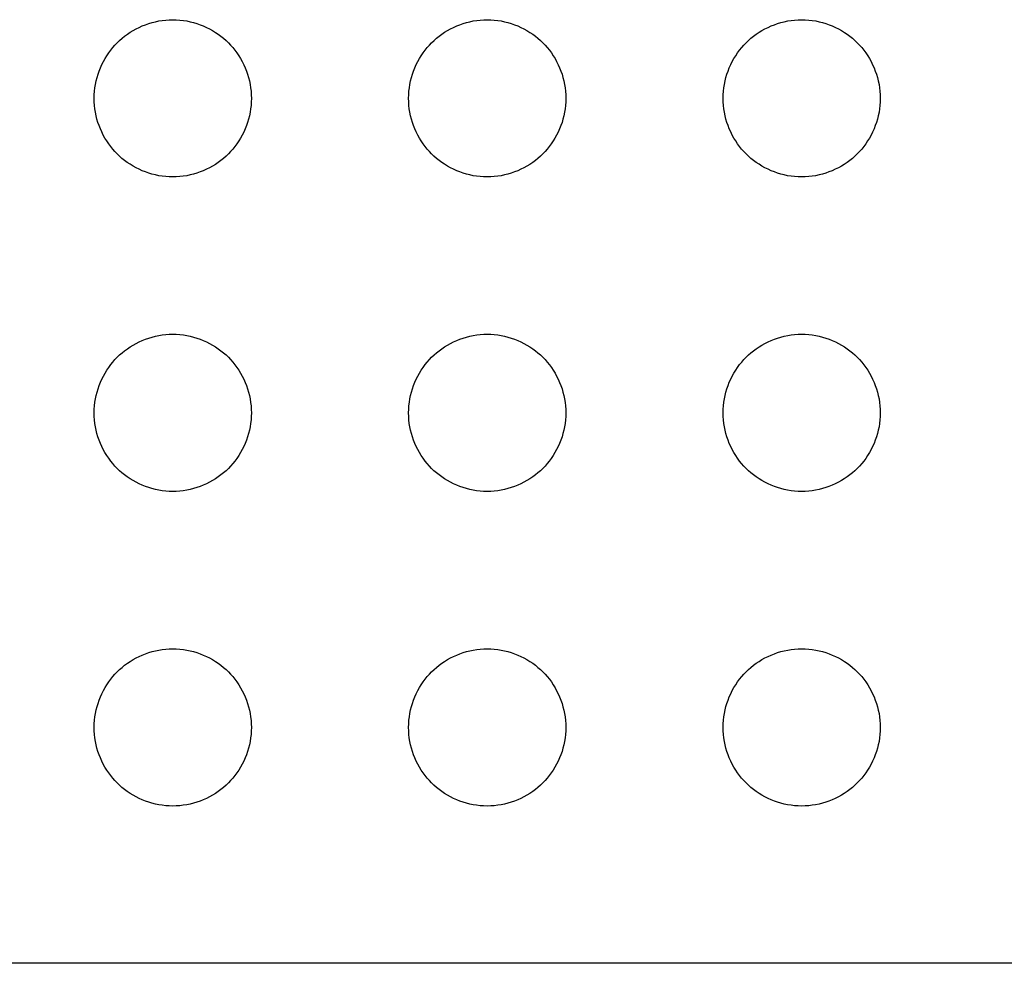
# Model space of a CAD drawing. Units: millimetres. Extents: x -229 to 68, y -33 to 50.
# Drawn here: x -206 to -203, y -32 to -29 of the extents above; entities that cross this region are included whole.
import ezdxf

# ---------------------------------------------------------------- set-up
doc = ezdxf.new("R2010")
doc.units = ezdxf.units.MM
doc.header["$LTSCALE"] = 30.734
doc.layers.add('RACCORDO', color=7, linetype='CONTINUOUS')

msp = doc.modelspace()

# ---------------------------------------------------------------- linework, layer by layer
at = {"layer": 'RACCORDO', "color": 7, "linetype": 'CONTINUOUS'}
msp.add_line((-200.4693, -31.7), (-208.2694, -31.7), dxfattribs=at)
for points in [[(-205.7107, -29.3586), (-205.7047, -29.3528), (-205.6984, -29.3473), (-205.6918, -29.342), (-205.6849, -29.3369), (-205.6777, -29.3321), (-205.6703, -29.3276), (-205.6627, -29.3234), (-205.6549, -29.3195), (-205.6469, -29.3159), (-205.6387, -29.3127), (-205.6305, -29.3098), (-205.622, -29.3073), (-205.6135, -29.3051), (-205.6048, -29.3033), (-205.5961, -29.3019), (-205.5872, -29.3008), (-205.5782, -29.3002), (-205.5692, -29.3), (-205.5603, -29.3002), (-205.5513, -29.3009), (-205.5424, -29.3019), (-205.5337, -29.3033), (-205.525, -29.3051), (-205.5165, -29.3073), (-205.5081, -29.3098), (-205.4998, -29.3127), (-205.4917, -29.3159), (-205.4837, -29.3195), (-205.4758, -29.3234), (-205.4682, -29.3276), (-205.4608, -29.3322), (-205.4536, -29.337), (-205.4468, -29.342), (-205.4402, -29.3473), (-205.4339, -29.3528), (-205.4279, -29.3586)], [(-204.9107, -29.3586), (-204.9047, -29.3528), (-204.8984, -29.3473), (-204.8918, -29.342), (-204.8849, -29.3369), (-204.8777, -29.3321), (-204.8703, -29.3276), (-204.8627, -29.3234), (-204.8549, -29.3195), (-204.8469, -29.3159), (-204.8387, -29.3127), (-204.8305, -29.3098), (-204.822, -29.3073), (-204.8135, -29.3051), (-204.8048, -29.3033), (-204.7961, -29.3019), (-204.7872, -29.3008), (-204.7782, -29.3002), (-204.7692, -29.3), (-204.7603, -29.3002), (-204.7513, -29.3009), (-204.7424, -29.3019), (-204.7337, -29.3033), (-204.725, -29.3051), (-204.7165, -29.3073), (-204.7081, -29.3098), (-204.6998, -29.3127), (-204.6917, -29.3159), (-204.6837, -29.3195), (-204.6758, -29.3234), (-204.6682, -29.3276), (-204.6608, -29.3322), (-204.6536, -29.337), (-204.6468, -29.342), (-204.6402, -29.3473), (-204.6339, -29.3528), (-204.6279, -29.3586)], [(-204.1107, -29.3586), (-204.1047, -29.3528), (-204.0984, -29.3473), (-204.0918, -29.342), (-204.0849, -29.3369), (-204.0777, -29.3321), (-204.0703, -29.3276), (-204.0627, -29.3234), (-204.0549, -29.3195), (-204.0469, -29.3159), (-204.0387, -29.3127), (-204.0305, -29.3098), (-204.022, -29.3073), (-204.0135, -29.3051), (-204.0048, -29.3033), (-203.9961, -29.3019), (-203.9872, -29.3008), (-203.9782, -29.3002), (-203.9692, -29.3), (-203.9603, -29.3002), (-203.9513, -29.3009), (-203.9424, -29.3019), (-203.9337, -29.3033), (-203.925, -29.3051), (-203.9165, -29.3073), (-203.9081, -29.3098), (-203.8998, -29.3127), (-203.8917, -29.3159), (-203.8837, -29.3195), (-203.8758, -29.3234), (-203.8682, -29.3276), (-203.8608, -29.3322), (-203.8536, -29.337), (-203.8468, -29.342), (-203.8402, -29.3473), (-203.8339, -29.3528), (-203.8279, -29.3586)], [(-205.7107, -29.6414), (-205.7165, -29.6354), (-205.7221, -29.6291), (-205.7273, -29.6225), (-205.7324, -29.6156), (-205.7372, -29.6084), (-205.7418, -29.601), (-205.746, -29.5934), (-205.7499, -29.5855), (-205.7534, -29.5776), (-205.7567, -29.5694), (-205.7596, -29.5611), (-205.7621, -29.5527), (-205.7642, -29.5442), (-205.766, -29.5355), (-205.7675, -29.5267), (-205.7685, -29.5179), (-205.7691, -29.5089), (-205.7693, -29.4999), (-205.7691, -29.4909), (-205.7685, -29.482), (-205.7674, -29.4731), (-205.766, -29.4644), (-205.7642, -29.4557), (-205.762, -29.4472), (-205.7595, -29.4388), (-205.7566, -29.4305), (-205.7534, -29.4223), (-205.7498, -29.4143), (-205.7459, -29.4065), (-205.7417, -29.3989), (-205.7372, -29.3915), (-205.7323, -29.3843), (-205.7273, -29.3774), (-205.722, -29.3709), (-205.7165, -29.3646), (-205.7107, -29.3586)], [(-205.4279, -29.3586), (-205.4221, -29.3646), (-205.4166, -29.3709), (-205.4113, -29.3775), (-205.4062, -29.3844), (-205.4014, -29.3916), (-205.3969, -29.399), (-205.3927, -29.4066), (-205.3888, -29.4145), (-205.3852, -29.4224), (-205.382, -29.4306), (-205.3791, -29.4389), (-205.3766, -29.4473), (-205.3744, -29.4558), (-205.3726, -29.4645), (-205.3712, -29.4733), (-205.3702, -29.4821), (-205.3695, -29.4911), (-205.3693, -29.5001), (-205.3695, -29.5091), (-205.3702, -29.518), (-205.3712, -29.5269), (-205.3726, -29.5356), (-205.3744, -29.5443), (-205.3766, -29.5528), (-205.3791, -29.5612), (-205.382, -29.5695), (-205.3853, -29.5777), (-205.3888, -29.5857), (-205.3928, -29.5935), (-205.397, -29.6011), (-205.4015, -29.6085), (-205.4063, -29.6157), (-205.4114, -29.6226), (-205.4166, -29.6291), (-205.4222, -29.6354), (-205.4279, -29.6414)], [(-204.9107, -29.6414), (-204.9165, -29.6354), (-204.9221, -29.6291), (-204.9273, -29.6225), (-204.9324, -29.6156), (-204.9372, -29.6084), (-204.9418, -29.601), (-204.946, -29.5934), (-204.9499, -29.5855), (-204.9534, -29.5776), (-204.9567, -29.5694), (-204.9596, -29.5611), (-204.9621, -29.5527), (-204.9642, -29.5442), (-204.966, -29.5355), (-204.9675, -29.5267), (-204.9685, -29.5179), (-204.9691, -29.5089), (-204.9693, -29.4999), (-204.9691, -29.4909), (-204.9685, -29.482), (-204.9674, -29.4731), (-204.966, -29.4644), (-204.9642, -29.4557), (-204.962, -29.4472), (-204.9595, -29.4388), (-204.9566, -29.4305), (-204.9534, -29.4223), (-204.9498, -29.4143), (-204.9459, -29.4065), (-204.9417, -29.3989), (-204.9372, -29.3915), (-204.9323, -29.3843), (-204.9273, -29.3774), (-204.922, -29.3709), (-204.9165, -29.3646), (-204.9107, -29.3586)], [(-204.6279, -29.3586), (-204.6221, -29.3646), (-204.6166, -29.3709), (-204.6113, -29.3775), (-204.6062, -29.3844), (-204.6014, -29.3916), (-204.5969, -29.399), (-204.5927, -29.4066), (-204.5888, -29.4145), (-204.5852, -29.4224), (-204.582, -29.4306), (-204.5791, -29.4389), (-204.5766, -29.4473), (-204.5744, -29.4558), (-204.5726, -29.4645), (-204.5712, -29.4733), (-204.5702, -29.4821), (-204.5695, -29.4911), (-204.5693, -29.5001), (-204.5695, -29.5091), (-204.5702, -29.518), (-204.5712, -29.5269), (-204.5726, -29.5356), (-204.5744, -29.5443), (-204.5766, -29.5528), (-204.5791, -29.5612), (-204.582, -29.5695), (-204.5853, -29.5777), (-204.5888, -29.5857), (-204.5928, -29.5935), (-204.597, -29.6011), (-204.6015, -29.6085), (-204.6063, -29.6157), (-204.6114, -29.6226), (-204.6166, -29.6291), (-204.6222, -29.6354), (-204.6279, -29.6414)], [(-204.1107, -29.6414), (-204.1165, -29.6354), (-204.1221, -29.6291), (-204.1273, -29.6225), (-204.1324, -29.6156), (-204.1372, -29.6084), (-204.1418, -29.601), (-204.146, -29.5934), (-204.1499, -29.5855), (-204.1534, -29.5776), (-204.1567, -29.5694), (-204.1596, -29.5611), (-204.1621, -29.5527), (-204.1642, -29.5442), (-204.166, -29.5355), (-204.1675, -29.5267), (-204.1685, -29.5179), (-204.1691, -29.5089), (-204.1693, -29.4999), (-204.1691, -29.4909), (-204.1685, -29.482), (-204.1674, -29.4731), (-204.166, -29.4644), (-204.1642, -29.4557), (-204.162, -29.4472), (-204.1595, -29.4388), (-204.1566, -29.4305), (-204.1534, -29.4223), (-204.1498, -29.4143), (-204.1459, -29.4065), (-204.1417, -29.3989), (-204.1372, -29.3915), (-204.1323, -29.3843), (-204.1273, -29.3774), (-204.122, -29.3709), (-204.1165, -29.3646), (-204.1107, -29.3586)], [(-203.8279, -29.3586), (-203.8221, -29.3646), (-203.8166, -29.3709), (-203.8113, -29.3775), (-203.8062, -29.3844), (-203.8014, -29.3916), (-203.7969, -29.399), (-203.7927, -29.4066), (-203.7888, -29.4145), (-203.7852, -29.4224), (-203.782, -29.4306), (-203.7791, -29.4389), (-203.7766, -29.4473), (-203.7744, -29.4558), (-203.7726, -29.4645), (-203.7712, -29.4733), (-203.7702, -29.4821), (-203.7695, -29.4911), (-203.7693, -29.5001), (-203.7695, -29.5091), (-203.7702, -29.518), (-203.7712, -29.5269), (-203.7726, -29.5356), (-203.7744, -29.5443), (-203.7766, -29.5528), (-203.7791, -29.5612), (-203.782, -29.5695), (-203.7853, -29.5777), (-203.7888, -29.5857), (-203.7928, -29.5935), (-203.797, -29.6011), (-203.8015, -29.6085), (-203.8063, -29.6157), (-203.8114, -29.6226), (-203.8166, -29.6291), (-203.8222, -29.6354), (-203.8279, -29.6414)], [(-205.4279, -29.6414), (-205.4339, -29.6472), (-205.4402, -29.6527), (-205.4468, -29.658), (-205.4537, -29.6631), (-205.4609, -29.6679), (-205.4683, -29.6724), (-205.4759, -29.6766), (-205.4838, -29.6805), (-205.4918, -29.6841), (-205.4999, -29.6873), (-205.5082, -29.6902), (-205.5166, -29.6927), (-205.5252, -29.6949), (-205.5338, -29.6967), (-205.5426, -29.6981), (-205.5515, -29.6992), (-205.5604, -29.6998), (-205.5694, -29.7), (-205.5784, -29.6998), (-205.5874, -29.6991), (-205.5962, -29.6981), (-205.605, -29.6967), (-205.6136, -29.6949), (-205.6222, -29.6927), (-205.6306, -29.6902), (-205.6389, -29.6873), (-205.647, -29.6841), (-205.655, -29.6805), (-205.6628, -29.6766), (-205.6705, -29.6724), (-205.6779, -29.6678), (-205.685, -29.663), (-205.6919, -29.658), (-205.6985, -29.6527), (-205.7048, -29.6472), (-205.7107, -29.6414)], [(-204.6279, -29.6414), (-204.6339, -29.6472), (-204.6402, -29.6527), (-204.6468, -29.658), (-204.6537, -29.6631), (-204.6609, -29.6679), (-204.6683, -29.6724), (-204.6759, -29.6766), (-204.6838, -29.6805), (-204.6918, -29.6841), (-204.6999, -29.6873), (-204.7082, -29.6902), (-204.7166, -29.6927), (-204.7252, -29.6949), (-204.7338, -29.6967), (-204.7426, -29.6981), (-204.7515, -29.6992), (-204.7604, -29.6998), (-204.7694, -29.7), (-204.7784, -29.6998), (-204.7874, -29.6991), (-204.7962, -29.6981), (-204.805, -29.6967), (-204.8136, -29.6949), (-204.8222, -29.6927), (-204.8306, -29.6902), (-204.8389, -29.6873), (-204.847, -29.6841), (-204.855, -29.6805), (-204.8628, -29.6766), (-204.8705, -29.6724), (-204.8779, -29.6678), (-204.885, -29.663), (-204.8919, -29.658), (-204.8985, -29.6527), (-204.9048, -29.6472), (-204.9107, -29.6414)], [(-203.8279, -29.6414), (-203.8339, -29.6472), (-203.8402, -29.6527), (-203.8468, -29.658), (-203.8537, -29.6631), (-203.8609, -29.6679), (-203.8683, -29.6724), (-203.8759, -29.6766), (-203.8838, -29.6805), (-203.8918, -29.6841), (-203.8999, -29.6873), (-203.9082, -29.6902), (-203.9166, -29.6927), (-203.9252, -29.6949), (-203.9338, -29.6967), (-203.9426, -29.6981), (-203.9515, -29.6992), (-203.9604, -29.6998), (-203.9694, -29.7), (-203.9784, -29.6998), (-203.9874, -29.6991), (-203.9962, -29.6981), (-204.005, -29.6967), (-204.0136, -29.6949), (-204.0222, -29.6927), (-204.0306, -29.6902), (-204.0389, -29.6873), (-204.047, -29.6841), (-204.055, -29.6805), (-204.0628, -29.6766), (-204.0705, -29.6724), (-204.0779, -29.6678), (-204.085, -29.663), (-204.0919, -29.658), (-204.0985, -29.6527), (-204.1048, -29.6472), (-204.1107, -29.6414)], [(-205.7107, -30.1586), (-205.7047, -30.1528), (-205.6984, -30.1473), (-205.6918, -30.142), (-205.6849, -30.1369), (-205.6777, -30.1321), (-205.6703, -30.1276), (-205.6627, -30.1234), (-205.6549, -30.1195), (-205.6469, -30.1159), (-205.6387, -30.1127), (-205.6305, -30.1098), (-205.622, -30.1073), (-205.6135, -30.1051), (-205.6048, -30.1033), (-205.5961, -30.1019), (-205.5872, -30.1008), (-205.5782, -30.1002), (-205.5692, -30.1), (-205.5603, -30.1002), (-205.5513, -30.1009), (-205.5424, -30.1019), (-205.5337, -30.1033), (-205.525, -30.1051), (-205.5165, -30.1073), (-205.5081, -30.1098), (-205.4998, -30.1127), (-205.4917, -30.1159), (-205.4837, -30.1195), (-205.4758, -30.1234), (-205.4682, -30.1276), (-205.4608, -30.1322), (-205.4536, -30.137), (-205.4468, -30.142), (-205.4402, -30.1473), (-205.4339, -30.1528), (-205.4279, -30.1586)], [(-204.9107, -30.1586), (-204.9047, -30.1528), (-204.8984, -30.1473), (-204.8918, -30.142), (-204.8849, -30.1369), (-204.8777, -30.1321), (-204.8703, -30.1276), (-204.8627, -30.1234), (-204.8549, -30.1195), (-204.8469, -30.1159), (-204.8387, -30.1127), (-204.8305, -30.1098), (-204.822, -30.1073), (-204.8135, -30.1051), (-204.8048, -30.1033), (-204.7961, -30.1019), (-204.7872, -30.1008), (-204.7782, -30.1002), (-204.7692, -30.1), (-204.7603, -30.1002), (-204.7513, -30.1009), (-204.7424, -30.1019), (-204.7337, -30.1033), (-204.725, -30.1051), (-204.7165, -30.1073), (-204.7081, -30.1098), (-204.6998, -30.1127), (-204.6917, -30.1159), (-204.6837, -30.1195), (-204.6758, -30.1234), (-204.6682, -30.1276), (-204.6608, -30.1322), (-204.6536, -30.137), (-204.6468, -30.142), (-204.6402, -30.1473), (-204.6339, -30.1528), (-204.6279, -30.1586)], [(-204.1107, -30.1586), (-204.1047, -30.1528), (-204.0984, -30.1473), (-204.0918, -30.142), (-204.0849, -30.1369), (-204.0777, -30.1321), (-204.0703, -30.1276), (-204.0627, -30.1234), (-204.0549, -30.1195), (-204.0469, -30.1159), (-204.0387, -30.1127), (-204.0305, -30.1098), (-204.022, -30.1073), (-204.0135, -30.1051), (-204.0048, -30.1033), (-203.9961, -30.1019), (-203.9872, -30.1008), (-203.9782, -30.1002), (-203.9692, -30.1), (-203.9603, -30.1002), (-203.9513, -30.1009), (-203.9424, -30.1019), (-203.9337, -30.1033), (-203.925, -30.1051), (-203.9165, -30.1073), (-203.9081, -30.1098), (-203.8998, -30.1127), (-203.8917, -30.1159), (-203.8837, -30.1195), (-203.8758, -30.1234), (-203.8682, -30.1276), (-203.8608, -30.1322), (-203.8536, -30.137), (-203.8468, -30.142), (-203.8402, -30.1473), (-203.8339, -30.1528), (-203.8279, -30.1586)], [(-205.7107, -30.4414), (-205.7165, -30.4354), (-205.7221, -30.4291), (-205.7273, -30.4225), (-205.7324, -30.4156), (-205.7372, -30.4084), (-205.7418, -30.401), (-205.746, -30.3934), (-205.7499, -30.3855), (-205.7534, -30.3776), (-205.7567, -30.3694), (-205.7596, -30.3611), (-205.7621, -30.3527), (-205.7642, -30.3442), (-205.766, -30.3355), (-205.7675, -30.3267), (-205.7685, -30.3179), (-205.7691, -30.3089), (-205.7693, -30.2999), (-205.7691, -30.2909), (-205.7685, -30.282), (-205.7674, -30.2731), (-205.766, -30.2644), (-205.7642, -30.2557), (-205.762, -30.2472), (-205.7595, -30.2388), (-205.7566, -30.2305), (-205.7534, -30.2223), (-205.7498, -30.2143), (-205.7459, -30.2065), (-205.7417, -30.1989), (-205.7372, -30.1915), (-205.7323, -30.1843), (-205.7273, -30.1774), (-205.722, -30.1709), (-205.7165, -30.1646), (-205.7107, -30.1586)], [(-205.4279, -30.1586), (-205.4221, -30.1646), (-205.4166, -30.1709), (-205.4113, -30.1775), (-205.4062, -30.1844), (-205.4014, -30.1916), (-205.3969, -30.199), (-205.3927, -30.2066), (-205.3888, -30.2145), (-205.3852, -30.2224), (-205.382, -30.2306), (-205.3791, -30.2389), (-205.3766, -30.2473), (-205.3744, -30.2558), (-205.3726, -30.2645), (-205.3712, -30.2733), (-205.3702, -30.2821), (-205.3695, -30.2911), (-205.3693, -30.3001), (-205.3695, -30.3091), (-205.3702, -30.318), (-205.3712, -30.3269), (-205.3726, -30.3356), (-205.3744, -30.3443), (-205.3766, -30.3528), (-205.3791, -30.3612), (-205.382, -30.3695), (-205.3853, -30.3777), (-205.3888, -30.3857), (-205.3928, -30.3935), (-205.397, -30.4011), (-205.4015, -30.4085), (-205.4063, -30.4157), (-205.4114, -30.4226), (-205.4166, -30.4291), (-205.4222, -30.4354), (-205.4279, -30.4414)], [(-204.9107, -30.4414), (-204.9165, -30.4354), (-204.9221, -30.4291), (-204.9273, -30.4225), (-204.9324, -30.4156), (-204.9372, -30.4084), (-204.9418, -30.401), (-204.946, -30.3934), (-204.9499, -30.3855), (-204.9534, -30.3776), (-204.9567, -30.3694), (-204.9596, -30.3611), (-204.9621, -30.3527), (-204.9642, -30.3442), (-204.966, -30.3355), (-204.9675, -30.3267), (-204.9685, -30.3179), (-204.9691, -30.3089), (-204.9693, -30.2999), (-204.9691, -30.2909), (-204.9685, -30.282), (-204.9674, -30.2731), (-204.966, -30.2644), (-204.9642, -30.2557), (-204.962, -30.2472), (-204.9595, -30.2388), (-204.9566, -30.2305), (-204.9534, -30.2223), (-204.9498, -30.2143), (-204.9459, -30.2065), (-204.9417, -30.1989), (-204.9372, -30.1915), (-204.9323, -30.1843), (-204.9273, -30.1774), (-204.922, -30.1709), (-204.9165, -30.1646), (-204.9107, -30.1586)], [(-204.6279, -30.1586), (-204.6221, -30.1646), (-204.6166, -30.1709), (-204.6113, -30.1775), (-204.6062, -30.1844), (-204.6014, -30.1916), (-204.5969, -30.199), (-204.5927, -30.2066), (-204.5888, -30.2145), (-204.5852, -30.2224), (-204.582, -30.2306), (-204.5791, -30.2389), (-204.5766, -30.2473), (-204.5744, -30.2558), (-204.5726, -30.2645), (-204.5712, -30.2733), (-204.5702, -30.2821), (-204.5695, -30.2911), (-204.5693, -30.3001), (-204.5695, -30.3091), (-204.5702, -30.318), (-204.5712, -30.3269), (-204.5726, -30.3356), (-204.5744, -30.3443), (-204.5766, -30.3528), (-204.5791, -30.3612), (-204.582, -30.3695), (-204.5853, -30.3777), (-204.5888, -30.3857), (-204.5928, -30.3935), (-204.597, -30.4011), (-204.6015, -30.4085), (-204.6063, -30.4157), (-204.6114, -30.4226), (-204.6166, -30.4291), (-204.6222, -30.4354), (-204.6279, -30.4414)], [(-204.1107, -30.4414), (-204.1165, -30.4354), (-204.1221, -30.4291), (-204.1273, -30.4225), (-204.1324, -30.4156), (-204.1372, -30.4084), (-204.1418, -30.401), (-204.146, -30.3934), (-204.1499, -30.3855), (-204.1534, -30.3776), (-204.1567, -30.3694), (-204.1596, -30.3611), (-204.1621, -30.3527), (-204.1642, -30.3442), (-204.166, -30.3355), (-204.1675, -30.3267), (-204.1685, -30.3179), (-204.1691, -30.3089), (-204.1693, -30.2999), (-204.1691, -30.2909), (-204.1685, -30.282), (-204.1674, -30.2731), (-204.166, -30.2644), (-204.1642, -30.2557), (-204.162, -30.2472), (-204.1595, -30.2388), (-204.1566, -30.2305), (-204.1534, -30.2223), (-204.1498, -30.2143), (-204.1459, -30.2065), (-204.1417, -30.1989), (-204.1372, -30.1915), (-204.1323, -30.1843), (-204.1273, -30.1774), (-204.122, -30.1709), (-204.1165, -30.1646), (-204.1107, -30.1586)], [(-203.8279, -30.1586), (-203.8221, -30.1646), (-203.8166, -30.1709), (-203.8113, -30.1775), (-203.8062, -30.1844), (-203.8014, -30.1916), (-203.7969, -30.199), (-203.7927, -30.2066), (-203.7888, -30.2145), (-203.7852, -30.2224), (-203.782, -30.2306), (-203.7791, -30.2389), (-203.7766, -30.2473), (-203.7744, -30.2558), (-203.7726, -30.2645), (-203.7712, -30.2733), (-203.7702, -30.2821), (-203.7695, -30.2911), (-203.7693, -30.3001), (-203.7695, -30.3091), (-203.7702, -30.318), (-203.7712, -30.3269), (-203.7726, -30.3356), (-203.7744, -30.3443), (-203.7766, -30.3528), (-203.7791, -30.3612), (-203.782, -30.3695), (-203.7853, -30.3777), (-203.7888, -30.3857), (-203.7928, -30.3935), (-203.797, -30.4011), (-203.8015, -30.4085), (-203.8063, -30.4157), (-203.8114, -30.4226), (-203.8166, -30.4291), (-203.8222, -30.4354), (-203.8279, -30.4414)], [(-205.4279, -30.4414), (-205.4339, -30.4472), (-205.4402, -30.4527), (-205.4468, -30.458), (-205.4537, -30.4631), (-205.4609, -30.4679), (-205.4683, -30.4724), (-205.4759, -30.4766), (-205.4838, -30.4805), (-205.4918, -30.4841), (-205.4999, -30.4873), (-205.5082, -30.4902), (-205.5166, -30.4927), (-205.5252, -30.4949), (-205.5338, -30.4967), (-205.5426, -30.4981), (-205.5515, -30.4992), (-205.5604, -30.4998), (-205.5694, -30.5), (-205.5784, -30.4998), (-205.5874, -30.4991), (-205.5962, -30.4981), (-205.605, -30.4967), (-205.6136, -30.4949), (-205.6222, -30.4927), (-205.6306, -30.4902), (-205.6389, -30.4873), (-205.647, -30.4841), (-205.655, -30.4805), (-205.6628, -30.4766), (-205.6705, -30.4724), (-205.6779, -30.4678), (-205.685, -30.463), (-205.6919, -30.458), (-205.6985, -30.4527), (-205.7048, -30.4472), (-205.7107, -30.4414)], [(-204.6279, -30.4414), (-204.6339, -30.4472), (-204.6402, -30.4527), (-204.6468, -30.458), (-204.6537, -30.4631), (-204.6609, -30.4679), (-204.6683, -30.4724), (-204.6759, -30.4766), (-204.6838, -30.4805), (-204.6918, -30.4841), (-204.6999, -30.4873), (-204.7082, -30.4902), (-204.7166, -30.4927), (-204.7252, -30.4949), (-204.7338, -30.4967), (-204.7426, -30.4981), (-204.7515, -30.4992), (-204.7604, -30.4998), (-204.7694, -30.5), (-204.7784, -30.4998), (-204.7874, -30.4991), (-204.7962, -30.4981), (-204.805, -30.4967), (-204.8136, -30.4949), (-204.8222, -30.4927), (-204.8306, -30.4902), (-204.8389, -30.4873), (-204.847, -30.4841), (-204.855, -30.4805), (-204.8628, -30.4766), (-204.8705, -30.4724), (-204.8779, -30.4678), (-204.885, -30.463), (-204.8919, -30.458), (-204.8985, -30.4527), (-204.9048, -30.4472), (-204.9107, -30.4414)], [(-203.8279, -30.4414), (-203.8339, -30.4472), (-203.8402, -30.4527), (-203.8468, -30.458), (-203.8537, -30.4631), (-203.8609, -30.4679), (-203.8683, -30.4724), (-203.8759, -30.4766), (-203.8838, -30.4805), (-203.8918, -30.4841), (-203.8999, -30.4873), (-203.9082, -30.4902), (-203.9166, -30.4927), (-203.9252, -30.4949), (-203.9338, -30.4967), (-203.9426, -30.4981), (-203.9515, -30.4992), (-203.9604, -30.4998), (-203.9694, -30.5), (-203.9784, -30.4998), (-203.9874, -30.4991), (-203.9962, -30.4981), (-204.005, -30.4967), (-204.0136, -30.4949), (-204.0222, -30.4927), (-204.0306, -30.4902), (-204.0389, -30.4873), (-204.047, -30.4841), (-204.055, -30.4805), (-204.0628, -30.4766), (-204.0705, -30.4724), (-204.0779, -30.4678), (-204.085, -30.463), (-204.0919, -30.458), (-204.0985, -30.4527), (-204.1048, -30.4472), (-204.1107, -30.4414)], [(-205.7107, -30.9586), (-205.7047, -30.9528), (-205.6984, -30.9473), (-205.6918, -30.942), (-205.6849, -30.9369), (-205.6777, -30.9321), (-205.6703, -30.9276), (-205.6627, -30.9234), (-205.6549, -30.9195), (-205.6469, -30.9159), (-205.6387, -30.9127), (-205.6305, -30.9098), (-205.622, -30.9073), (-205.6135, -30.9051), (-205.6048, -30.9033), (-205.5961, -30.9019), (-205.5872, -30.9008), (-205.5782, -30.9002), (-205.5692, -30.9), (-205.5603, -30.9002), (-205.5513, -30.9009), (-205.5424, -30.9019), (-205.5337, -30.9033), (-205.525, -30.9051), (-205.5165, -30.9073), (-205.5081, -30.9098), (-205.4998, -30.9127), (-205.4917, -30.9159), (-205.4837, -30.9195), (-205.4758, -30.9234), (-205.4682, -30.9276), (-205.4608, -30.9322), (-205.4536, -30.937), (-205.4468, -30.942), (-205.4402, -30.9473), (-205.4339, -30.9528), (-205.4279, -30.9586)], [(-204.9107, -30.9586), (-204.9047, -30.9528), (-204.8984, -30.9473), (-204.8918, -30.942), (-204.8849, -30.9369), (-204.8777, -30.9321), (-204.8703, -30.9276), (-204.8627, -30.9234), (-204.8549, -30.9195), (-204.8469, -30.9159), (-204.8387, -30.9127), (-204.8305, -30.9098), (-204.822, -30.9073), (-204.8135, -30.9051), (-204.8048, -30.9033), (-204.7961, -30.9019), (-204.7872, -30.9008), (-204.7782, -30.9002), (-204.7692, -30.9), (-204.7603, -30.9002), (-204.7513, -30.9009), (-204.7424, -30.9019), (-204.7337, -30.9033), (-204.725, -30.9051), (-204.7165, -30.9073), (-204.7081, -30.9098), (-204.6998, -30.9127), (-204.6917, -30.9159), (-204.6837, -30.9195), (-204.6758, -30.9234), (-204.6682, -30.9276), (-204.6608, -30.9322), (-204.6536, -30.937), (-204.6468, -30.942), (-204.6402, -30.9473), (-204.6339, -30.9528), (-204.6279, -30.9586)], [(-204.1107, -30.9586), (-204.1047, -30.9528), (-204.0984, -30.9473), (-204.0918, -30.942), (-204.0849, -30.9369), (-204.0777, -30.9321), (-204.0703, -30.9276), (-204.0627, -30.9234), (-204.0549, -30.9195), (-204.0469, -30.9159), (-204.0387, -30.9127), (-204.0305, -30.9098), (-204.022, -30.9073), (-204.0135, -30.9051), (-204.0048, -30.9033), (-203.9961, -30.9019), (-203.9872, -30.9008), (-203.9782, -30.9002), (-203.9692, -30.9), (-203.9603, -30.9002), (-203.9513, -30.9009), (-203.9424, -30.9019), (-203.9337, -30.9033), (-203.925, -30.9051), (-203.9165, -30.9073), (-203.9081, -30.9098), (-203.8998, -30.9127), (-203.8917, -30.9159), (-203.8837, -30.9195), (-203.8758, -30.9234), (-203.8682, -30.9276), (-203.8608, -30.9322), (-203.8536, -30.937), (-203.8468, -30.942), (-203.8402, -30.9473), (-203.8339, -30.9528), (-203.8279, -30.9586)], [(-205.7107, -31.2414), (-205.7165, -31.2354), (-205.7221, -31.2291), (-205.7273, -31.2225), (-205.7324, -31.2156), (-205.7372, -31.2084), (-205.7418, -31.201), (-205.746, -31.1934), (-205.7499, -31.1855), (-205.7534, -31.1776), (-205.7567, -31.1694), (-205.7596, -31.1611), (-205.7621, -31.1527), (-205.7642, -31.1442), (-205.766, -31.1355), (-205.7675, -31.1267), (-205.7685, -31.1179), (-205.7691, -31.1089), (-205.7693, -31.0999), (-205.7691, -31.0909), (-205.7685, -31.082), (-205.7674, -31.0731), (-205.766, -31.0644), (-205.7642, -31.0557), (-205.762, -31.0472), (-205.7595, -31.0388), (-205.7566, -31.0305), (-205.7534, -31.0223), (-205.7498, -31.0143), (-205.7459, -31.0065), (-205.7417, -30.9989), (-205.7372, -30.9915), (-205.7323, -30.9843), (-205.7273, -30.9774), (-205.722, -30.9709), (-205.7165, -30.9646), (-205.7107, -30.9586)], [(-205.4279, -30.9586), (-205.4221, -30.9646), (-205.4166, -30.9709), (-205.4113, -30.9775), (-205.4062, -30.9844), (-205.4014, -30.9916), (-205.3969, -30.999), (-205.3927, -31.0066), (-205.3888, -31.0145), (-205.3852, -31.0224), (-205.382, -31.0306), (-205.3791, -31.0389), (-205.3766, -31.0473), (-205.3744, -31.0558), (-205.3726, -31.0645), (-205.3712, -31.0733), (-205.3702, -31.0821), (-205.3695, -31.0911), (-205.3693, -31.1001), (-205.3695, -31.1091), (-205.3702, -31.118), (-205.3712, -31.1269), (-205.3726, -31.1356), (-205.3744, -31.1443), (-205.3766, -31.1528), (-205.3791, -31.1612), (-205.382, -31.1695), (-205.3853, -31.1777), (-205.3888, -31.1857), (-205.3928, -31.1935), (-205.397, -31.2011), (-205.4015, -31.2085), (-205.4063, -31.2157), (-205.4114, -31.2226), (-205.4166, -31.2291), (-205.4222, -31.2354), (-205.4279, -31.2414)], [(-204.9107, -31.2414), (-204.9165, -31.2354), (-204.9221, -31.2291), (-204.9273, -31.2225), (-204.9324, -31.2156), (-204.9372, -31.2084), (-204.9418, -31.201), (-204.946, -31.1934), (-204.9499, -31.1855), (-204.9534, -31.1776), (-204.9567, -31.1694), (-204.9596, -31.1611), (-204.9621, -31.1527), (-204.9642, -31.1442), (-204.966, -31.1355), (-204.9675, -31.1267), (-204.9685, -31.1179), (-204.9691, -31.1089), (-204.9693, -31.0999), (-204.9691, -31.0909), (-204.9685, -31.082), (-204.9674, -31.0731), (-204.966, -31.0644), (-204.9642, -31.0557), (-204.962, -31.0472), (-204.9595, -31.0388), (-204.9566, -31.0305), (-204.9534, -31.0223), (-204.9498, -31.0143), (-204.9459, -31.0065), (-204.9417, -30.9989), (-204.9372, -30.9915), (-204.9323, -30.9843), (-204.9273, -30.9774), (-204.922, -30.9709), (-204.9165, -30.9646), (-204.9107, -30.9586)], [(-204.6279, -30.9586), (-204.6221, -30.9646), (-204.6166, -30.9709), (-204.6113, -30.9775), (-204.6062, -30.9844), (-204.6014, -30.9916), (-204.5969, -30.999), (-204.5927, -31.0066), (-204.5888, -31.0145), (-204.5852, -31.0224), (-204.582, -31.0306), (-204.5791, -31.0389), (-204.5766, -31.0473), (-204.5744, -31.0558), (-204.5726, -31.0645), (-204.5712, -31.0733), (-204.5702, -31.0821), (-204.5695, -31.0911), (-204.5693, -31.1001), (-204.5695, -31.1091), (-204.5702, -31.118), (-204.5712, -31.1269), (-204.5726, -31.1356), (-204.5744, -31.1443), (-204.5766, -31.1528), (-204.5791, -31.1612), (-204.582, -31.1695), (-204.5853, -31.1777), (-204.5888, -31.1857), (-204.5928, -31.1935), (-204.597, -31.2011), (-204.6015, -31.2085), (-204.6063, -31.2157), (-204.6114, -31.2226), (-204.6166, -31.2291), (-204.6222, -31.2354), (-204.6279, -31.2414)], [(-204.1107, -31.2414), (-204.1165, -31.2354), (-204.1221, -31.2291), (-204.1273, -31.2225), (-204.1324, -31.2156), (-204.1372, -31.2084), (-204.1418, -31.201), (-204.146, -31.1934), (-204.1499, -31.1855), (-204.1534, -31.1776), (-204.1567, -31.1694), (-204.1596, -31.1611), (-204.1621, -31.1527), (-204.1642, -31.1442), (-204.166, -31.1355), (-204.1675, -31.1267), (-204.1685, -31.1179), (-204.1691, -31.1089), (-204.1693, -31.0999), (-204.1691, -31.0909), (-204.1685, -31.082), (-204.1674, -31.0731), (-204.166, -31.0644), (-204.1642, -31.0557), (-204.162, -31.0472), (-204.1595, -31.0388), (-204.1566, -31.0305), (-204.1534, -31.0223), (-204.1498, -31.0143), (-204.1459, -31.0065), (-204.1417, -30.9989), (-204.1372, -30.9915), (-204.1323, -30.9843), (-204.1273, -30.9774), (-204.122, -30.9709), (-204.1165, -30.9646), (-204.1107, -30.9586)], [(-203.8279, -30.9586), (-203.8221, -30.9646), (-203.8166, -30.9709), (-203.8113, -30.9775), (-203.8062, -30.9844), (-203.8014, -30.9916), (-203.7969, -30.999), (-203.7927, -31.0066), (-203.7888, -31.0145), (-203.7852, -31.0224), (-203.782, -31.0306), (-203.7791, -31.0389), (-203.7766, -31.0473), (-203.7744, -31.0558), (-203.7726, -31.0645), (-203.7712, -31.0733), (-203.7702, -31.0821), (-203.7695, -31.0911), (-203.7693, -31.1001), (-203.7695, -31.1091), (-203.7702, -31.118), (-203.7712, -31.1269), (-203.7726, -31.1356), (-203.7744, -31.1443), (-203.7766, -31.1528), (-203.7791, -31.1612), (-203.782, -31.1695), (-203.7853, -31.1777), (-203.7888, -31.1857), (-203.7928, -31.1935), (-203.797, -31.2011), (-203.8015, -31.2085), (-203.8063, -31.2157), (-203.8114, -31.2226), (-203.8166, -31.2291), (-203.8222, -31.2354), (-203.8279, -31.2414)], [(-205.4279, -31.2414), (-205.4339, -31.2472), (-205.4402, -31.2527), (-205.4468, -31.258), (-205.4537, -31.2631), (-205.4609, -31.2679), (-205.4683, -31.2724), (-205.4759, -31.2766), (-205.4838, -31.2805), (-205.4918, -31.2841), (-205.4999, -31.2873), (-205.5082, -31.2902), (-205.5166, -31.2927), (-205.5252, -31.2949), (-205.5338, -31.2967), (-205.5426, -31.2981), (-205.5515, -31.2992), (-205.5604, -31.2998), (-205.5694, -31.3), (-205.5784, -31.2998), (-205.5874, -31.2991), (-205.5962, -31.2981), (-205.605, -31.2967), (-205.6136, -31.2949), (-205.6222, -31.2927), (-205.6306, -31.2902), (-205.6389, -31.2873), (-205.647, -31.2841), (-205.655, -31.2805), (-205.6628, -31.2766), (-205.6705, -31.2724), (-205.6779, -31.2678), (-205.685, -31.263), (-205.6919, -31.258), (-205.6985, -31.2527), (-205.7048, -31.2472), (-205.7107, -31.2414)], [(-204.6279, -31.2414), (-204.6339, -31.2472), (-204.6402, -31.2527), (-204.6468, -31.258), (-204.6537, -31.2631), (-204.6609, -31.2679), (-204.6683, -31.2724), (-204.6759, -31.2766), (-204.6838, -31.2805), (-204.6918, -31.2841), (-204.6999, -31.2873), (-204.7082, -31.2902), (-204.7166, -31.2927), (-204.7252, -31.2949), (-204.7338, -31.2967), (-204.7426, -31.2981), (-204.7515, -31.2992), (-204.7604, -31.2998), (-204.7694, -31.3), (-204.7784, -31.2998), (-204.7874, -31.2991), (-204.7962, -31.2981), (-204.805, -31.2967), (-204.8136, -31.2949), (-204.8222, -31.2927), (-204.8306, -31.2902), (-204.8389, -31.2873), (-204.847, -31.2841), (-204.855, -31.2805), (-204.8628, -31.2766), (-204.8705, -31.2724), (-204.8779, -31.2678), (-204.885, -31.263), (-204.8919, -31.258), (-204.8985, -31.2527), (-204.9048, -31.2472), (-204.9107, -31.2414)], [(-203.8279, -31.2414), (-203.8339, -31.2472), (-203.8402, -31.2527), (-203.8468, -31.258), (-203.8537, -31.2631), (-203.8609, -31.2679), (-203.8683, -31.2724), (-203.8759, -31.2766), (-203.8838, -31.2805), (-203.8918, -31.2841), (-203.8999, -31.2873), (-203.9082, -31.2902), (-203.9166, -31.2927), (-203.9252, -31.2949), (-203.9338, -31.2967), (-203.9426, -31.2981), (-203.9515, -31.2992), (-203.9604, -31.2998), (-203.9694, -31.3), (-203.9784, -31.2998), (-203.9874, -31.2991), (-203.9962, -31.2981), (-204.005, -31.2967), (-204.0136, -31.2949), (-204.0222, -31.2927), (-204.0306, -31.2902), (-204.0389, -31.2873), (-204.047, -31.2841), (-204.055, -31.2805), (-204.0628, -31.2766), (-204.0705, -31.2724), (-204.0779, -31.2678), (-204.085, -31.263), (-204.0919, -31.258), (-204.0985, -31.2527), (-204.1048, -31.2472), (-204.1107, -31.2414)]]:
    msp.add_lwpolyline(points, dxfattribs=at)

doc.saveas('drawing.dxf')
